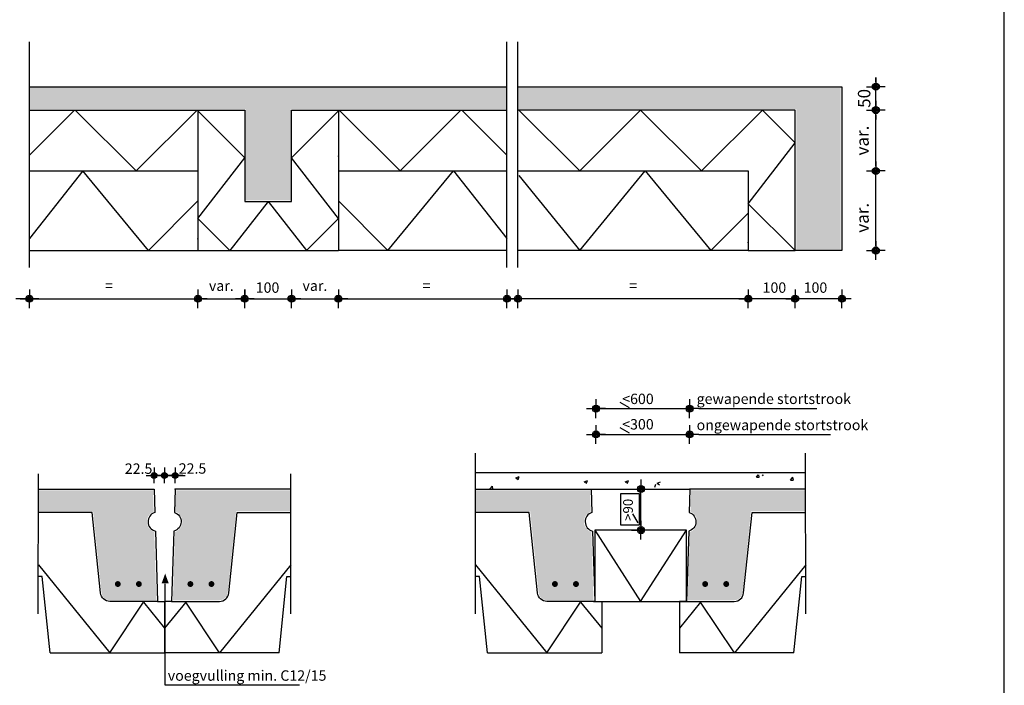
# Model space of a CAD drawing. Extents: x 714 to 4329, y -1877 to 2873.
# Drawn here: x 1910 to 4014, y -838 to 584 of the extents above; entities that cross this region are included whole.
import ezdxf
from ezdxf.enums import TextEntityAlignment as Align

# ---------------------------------------------------------------- set-up
doc = ezdxf.new("R2010")
doc.units = 0
doc.header["$LTSCALE"] = 10
doc.header["$MEASUREMENT"] = 0
doc.layers.get('DEFPOINTS').update_dxf_attribs({"color": 250, "linetype": 'CONTINUOUS'})
for name, color, linetype in [('25', 1, 'CONTINUOUS'), ('ARCERINGGRIJS', 161, 'CONTINUOUS'), ('PLAAT', 250, 'CONTINUOUS'), ('TXT25', 1, 'CONTINUOUS')]:
    doc.layers.add(name, color=color, linetype=linetype)
doc.styles.add('TSFONT', font='TSFONT')
doc.styles.add('Waardotext', font='swissc.ttf')

msp = doc.modelspace()

# ---------------------------------------------------------------- hatches: boundary and pattern name
at = {"layer": 'ARCERINGGRIJS'}
for points in [[(1930.8, 438.6), (1930.8, 392.6), (2392.9, 392.6), (2392.9, 197.6), (2488.9, 197.6), (2488.9, 392.6), (2951.1, 392.6), (2951.1, 438.6)], [(2974.6, 438.1), (3664.1, 438.1), (3664.1, 93.1), (3569.1, 93.1), (3569.1, 393.1), (2974.6, 393.1)]]:
    msp.add_hatch(color=256, dxfattribs=at).paths.add_polyline_path(points)
h = msp.add_hatch(color=256, dxfattribs=at)
h.paths.add_polyline_path([(2194.9, -421.4), (1950.2, -421.4), (1950.1, -466.4), (2067, -466.4), (2085.2, -640.7, 0.38413), (2102.6, -656.4), (2202.1, -656.4), (2197.6, -510.8, -0.688208), (2196.3, -467.2)])
h.paths.add_polyline_path([(2122.9, -621.9, -1), (2116.7, -621.9, -1)], flags=16)
h.paths.add_polyline_path([(2167.9, -621.9, -1), (2161.7, -621.9, -1)], flags=16)
h = msp.add_hatch(color=256, dxfattribs=at)
h.paths.add_polyline_path([(2372.5, -466.4), (2489.4, -466.4), (2489.4, -421.4), (2244.7, -421.4), (2243.3, -467.2, -0.688208), (2242, -510.8), (2237.4, -656.4), (2337, -656.4, 0.38413), (2354.4, -640.7)])
h.paths.add_polyline_path([(2322.9, -621.9, -1), (2316.7, -621.9, -1)], flags=16)
h.paths.add_polyline_path([(2277.9, -621.9, -1), (2271.7, -621.9, -1)], flags=16)
h = msp.add_hatch(color=256, dxfattribs=at)
h.paths.add_polyline_path([(3128.6, -421.4), (2883.9, -421.4), (2883.9, -466.4), (3000.8, -466.4), (3019, -640.7, 0.38413), (3036.4, -656.4), (3135.9, -656.4), (3131.4, -510.8, -0.688208), (3130, -467.2)])
h.paths.add_polyline_path([(3056.7, -621.9, -1), (3050.4, -621.9, -1)], flags=16)
h.paths.add_polyline_path([(3101.7, -621.9, -1), (3095.4, -621.9, -1)], flags=16)
h = msp.add_hatch(color=256, dxfattribs=at)
h.paths.add_polyline_path([(3472.3, -466.4), (3589.2, -466.4), (3589.2, -421.4), (3344.5, -421.4), (3343.1, -467.2, -0.688208), (3341.8, -510.8), (3337.2, -656.4), (3436.7, -656.4, 0.38413), (3454.2, -640.7)])
h.paths.add_polyline_path([(3422.7, -621.9, -1), (3416.4, -621.9, -1)], flags=16)
h.paths.add_polyline_path([(3377.7, -621.9, -1), (3371.4, -621.9, -1)], flags=16)

# ---------------------------------------------------------------- linework, layer by layer
at = {"layer": '25', "color": 0}
msp.add_lwpolyline([(4013.6, -1877.1), (4013.6, 2872.9), (713.6, 2872.9), (713.6, -1877.1)], close=True, dxfattribs=at)
at = {"layer": 'DEFPOINTS', "color": 7, "linetype": 'ByBlock'}
for p in [(2433.4, 440.6), (3666.7, 141.4), (3566.7, 121.2), (3566.7, 121.2), (2449.2, 90.6)]:
    msp.add_point(p, dxfattribs=at)
at = {"layer": 'DEFPOINTS', "color": 0, "linetype": 'ByBlock'}
msp.add_point((2197.3, -418.9), dxfattribs=at)
at = {"layer": 'PLAAT'}
for p, q in [((1930.8, 54.7), (1930.8, 536.3)), ((2951.1, 54.7), (2951.1, 536.3)), ((2974.7, 54.7), (2974.7, 536.3)), ((1930.8, 440.6), (2951.1, 440.6)), ((2027, 390.6), (1930.8, 294.4)), ((2029, 390.6), (2159, 260.6)), ((2289, 390.6), (2159, 260.6)), ((2289, 390.6), (2390.9, 288.7)), ((2290.9, 390.6), (2290.9, 90.6)), ((2592.9, 390.6), (2490.9, 288.7)), ((2590.9, 390.6), (2590.9, 90.6)), ((2592.9, 390.6), (2722.9, 260.6)), ((2852.9, 390.6), (2722.9, 260.6)), ((2854.9, 390.6), (2951.1, 294.4)), ((2976.7, 390.6), (3106.7, 260.6)), ((3236.7, 390.6), (3106.7, 260.6)), ((3236.7, 390.6), (3366.7, 260.6)), ((3496.7, 390.6), (3366.7, 260.6)), ((3566.7, 320.6), (3496.7, 390.6)), ((3466.7, 190.6), (3566.7, 320.6)), ((2290.9, 158.7), (2390.9, 288.7)), ((2590.9, 158.7), (2490.9, 288.7)), ((1930.8, 260.6), (2290.9, 260.6)), ((2045, 260.6), (1930.8, 116.5)), ((2185, 90.6), (2045, 260.6)), ((2590.9, 260.6), (2951.1, 260.6)), ((2696.9, 90.6), (2836.9, 260.6)), ((2836.9, 260.6), (2951.1, 116.5)), ((2974.7, 260.6), (3466.7, 260.6)), ((3106.7, 90.6), (3246.7, 260.6)), ((3246.7, 260.6), (3386.7, 90.6)), ((3466.7, 260.6), (3466.7, 90.6)), ((2976.7, 250.6), (3106.7, 90.6)), ((2290.9, 196.6), (2185, 90.6)), ((2440.9, 195.6), (2359, 90.6)), ((2440.9, 195.6), (2522.9, 90.6)), ((2590.9, 196.6), (2696.9, 90.6)), ((3566.7, 90.6), (3466.7, 190.6)), ((3386.7, 90.6), (3466.7, 170.6)), ((2290.9, 158.7), (2359, 90.6)), ((2590.9, 158.7), (2522.9, 90.6)), ((1930.8, 90.6), (2290.9, 90.6)), ((2290.9, 90.6), (2590.9, 90.6)), ((2951.1, 90.6), (2590.9, 90.6)), ((3466.7, 90.6), (2974.7, 90.6)), ((3466.7, 90.6), (3566.7, 90.6)), ((2883.8, -685.8), (2884, -342.4)), ((3589.4, -685.8), (3589.2, -342.4)), ((1950, -685.8), (1950.2, -386.6)), ((2489.6, -685.8), (2489.4, -386.6)), ((2883.9, -383.9), (3589.2, -383.9)), ((2969.8, -395.1), (2976.9, -392.3)), ((2969.8, -395.1), (2974.9, -398.5)), ((2974.9, -398.5), (2977, -392.4)), ((3483.9, -393.3), (3487.6, -388.9)), ((3483.9, -393.3), (3490, -393.9)), ((3490, -393.9), (3489.1, -388.9)), ((3496.5, -388.9), (3498.3, -390.1)), ((3498.3, -390.1), (3498.7, -388.9)), ((3556.8, -399.7), (3561.7, -393.9)), ((3562.9, -400.3), (3561.7, -393.9)), ((2915, -418.8), (2919.9, -412.9)), ((2921, -418.9), (2919.9, -412.9)), ((3115.8, -403.2), (3123, -400.5)), ((3115.9, -403.2), (3120.9, -406.6)), ((3120.9, -406.6), (3123, -400.5)), ((3131.1, -418.9), (3342.1, -418.9)), ((3203.4, -403.2), (3210.6, -400.5)), ((3203.4, -403.2), (3208.5, -406.6)), ((3208.5, -406.6), (3210.6, -400.5)), ((3217.4, -418.9), (3237.4, -418.9)), ((3266.9, -414.8), (3269, -408.6)), ((3271.7, -406.4), (3278.9, -403.6)), ((3271.7, -406.4), (3276.8, -409.8)), ((3556.8, -399.7), (3562.8, -400.2)), ((3194.1, -428.2), (3233.3, -428.2)), ((3194.1, -496.4), (3194.1, -428.2)), ((3233.3, -428.2), (3233.3, -496.4)), ((3237.4, -496.9), (3237.4, -423.9)), ((3233.3, -496.4), (3194.1, -496.4)), ((3138.5, -506.9), (3236.3, -658.9)), ((3334.6, -506.9), (3138.5, -506.9)), ((3138.5, -506.9), (3138.5, -658.9)), ((3236.3, -658.9), (3334.6, -506.9)), ((3334.6, -658.9), (3334.6, -506.9)), ((1950.1, -580.6), (2102.4, -768.9)), ((2489.5, -580.6), (2337.1, -768.9)), ((2883.8, -580.6), (3036.2, -768.9)), ((3589.3, -580.6), (3436.9, -768.9)), ((1958.4, -605.9), (1950, -605.9)), ((1975.4, -768.9), (1958.4, -605.9)), ((2464.2, -768.9), (2481.2, -605.9)), ((2481.2, -605.9), (2489.5, -605.9)), ((2892.2, -605.9), (2883.8, -605.9)), ((2909.2, -768.9), (2892.2, -605.9)), ((3564, -768.9), (3580.9, -605.9)), ((3580.9, -605.9), (3589.3, -605.9)), ((2102.4, -768.9), (2174.7, -660.9)), ((2174.7, -660.9), (2219.8, -716.2)), ((2204.7, -658.9), (2219.8, -658.9)), ((2219.8, -658.9), (2219.8, -768.9)), ((2234.8, -658.9), (2219.8, -658.9)), ((2219.8, -658.9), (2219.8, -768.9)), ((2264.8, -660.9), (2219.8, -716.2)), ((2337.1, -768.9), (2264.8, -660.9)), ((3036.2, -768.9), (3108.5, -660.9)), ((3108.5, -660.9), (3153.6, -716.2)), ((3136.3, -658.9), (3336.3, -658.9)), ((3138.5, -658.9), (3153.6, -658.9)), ((3153.6, -658.9), (3153.6, -768.9)), ((3319.6, -658.9), (3319.6, -768.9)), ((3334.6, -658.9), (3319.6, -658.9)), ((3364.6, -660.9), (3319.6, -716.2)), ((3436.9, -768.9), (3364.6, -660.9)), ((1975.4, -768.9), (2219.8, -768.9)), ((2464.2, -768.9), (2219.8, -768.9)), ((2909.2, -768.9), (3153.6, -768.9)), ((3564, -768.9), (3319.6, -768.9))]:
    msp.add_line(p, q, dxfattribs=at)
at = {"layer": 'PLAAT', "const_width": 6.25}
for points in [[(2122.9, -621.9, -1), (2116.7, -621.9, -1)], [(2167.9, -621.9, -1), (2161.7, -621.9, -1)], [(2271.7, -621.9, 1), (2277.9, -621.9, 1)], [(2316.7, -621.9, 1), (2322.9, -621.9, 1)], [(3056.7, -621.9, -1), (3050.4, -621.9, -1)], [(3101.7, -621.9, -1), (3095.4, -621.9, -1)], [(3371.4, -621.9, 1), (3377.7, -621.9, 1)], [(3416.4, -621.9, 1), (3422.7, -621.9, 1)]]:
    msp.add_lwpolyline(points, format="xyb", close=True, dxfattribs=at)
at = {"layer": 'PLAAT'}
for p in [(2590.9, 292.1), (2590.9, 292.1), (2290.9, 115.5), (2290.9, 115.5), (3466.7, 108.1), (2242.3, -418.9), (3342.1, -418.9)]:
    msp.add_point(p, dxfattribs=at)
at = {"layer": 'TXT25', "color": 0}
for p, q in [((3739.1, 450.6), (3739.1, 460.6)), ((3739.1, 460.6), (3739.1, 440.6)), ((2974.7, 440.6), (3666.7, 440.6)), ((3666.7, 440.6), (3666.7, 90.6)), ((3719.1, 440.6), (3739.1, 440.6)), ((3739.1, 390.6), (3739.1, 440.6)), ((3739.1, 420.6), (3739.1, 440.6)), ((3759.1, 440.6), (3739.1, 440.6)), ((3739.1, 410.6), (3739.1, 390.6)), ((3739.1, 410.6), (3739.1, 390.6)), ((1930.8, 390.6), (2390.9, 390.6)), ((2390.9, 390.6), (2390.9, 195.6)), ((2490.9, 195.6), (2490.9, 390.6)), ((2490.9, 390.6), (2951.1, 390.6)), ((3566.7, 390.6), (2974.7, 390.6)), ((3566.7, 90.6), (3566.7, 390.6)), ((3719.1, 390.6), (3739.1, 390.6)), ((3719.1, 390.6), (3739.1, 390.6)), ((3739.1, 370.6), (3739.1, 390.6)), ((3739.1, 370.6), (3739.1, 390.6)), ((3759.1, 390.6), (3739.1, 390.6)), ((3759.1, 390.6), (3739.1, 390.6)), ((3739.1, 270.6), (3739.1, 380.6)), ((3739.1, 380.6), (3739.1, 370.6)), ((3739.1, 280.6), (3739.1, 260.6)), ((3739.1, 280.6), (3739.1, 260.6)), ((3719.1, 260.6), (3739.1, 260.6)), ((3719.1, 260.6), (3739.1, 260.6)), ((3739.1, 240.6), (3739.1, 260.6)), ((3739.1, 240.6), (3739.1, 260.6)), ((3759.1, 260.6), (3739.1, 260.6)), ((3759.1, 260.6), (3739.1, 260.6)), ((3739.1, 100.6), (3739.1, 250.6)), ((2390.9, 195.6), (2490.9, 195.6)), ((3739.1, 110.6), (3739.1, 90.6)), ((3666.7, 90.6), (3566.7, 90.6)), ((3719.1, 90.6), (3739.1, 90.6)), ((3739.1, 70.6), (3739.1, 90.6)), ((3759.1, 90.6), (3739.1, 90.6)), ((1930.9, 7.6), (1930.9, -12.4)), ((2290.9, 7.6), (2290.9, -12.4)), ((2290.9, 7.6), (2290.9, -12.4)), ((2390.9, 7.6), (2390.9, -12.4)), ((2390.9, -32.4), (2390.9, 7.6)), ((2490.9, 7.6), (2490.9, -12.4)), ((2490.9, 7.6), (2490.9, -12.4)), ((2590.9, 7.6), (2590.9, -12.4)), ((2590.9, 7.6), (2590.9, -12.4)), ((2951, 7.6), (2951, -12.4)), ((2974.7, 7.6), (2974.7, -12.4)), ((3466.7, 7.6), (3466.7, -12.4)), ((3566.7, 7.6), (3566.7, -12.4)), ((3666.7, 7.6), (3666.7, -12.4)), ((1922, -12.4), (1902, -12.4)), ((1910.9, -12.4), (2280.9, -12.4)), ((1910.9, -12.4), (1930.9, -12.4)), ((1950.9, -12.4), (1930.9, -12.4)), ((1930.9, -32.4), (1930.9, -12.4)), ((2270.9, -12.4), (2290.9, -12.4)), ((2270.9, -12.4), (2290.9, -12.4)), ((2310.9, -12.4), (2290.9, -12.4)), ((2310.9, -12.4), (2290.9, -12.4)), ((2290.9, -32.4), (2290.9, -12.4)), ((2290.9, -32.4), (2290.9, -12.4)), ((2300.9, -12.4), (2380.9, -12.4)), ((2370.9, -12.4), (2390.9, -12.4)), ((2410.9, -12.4), (2370.9, -12.4)), ((2390.9, -32.4), (2390.9, -12.4)), ((2410.9, -12.4), (2390.9, -12.4)), ((2400.9, -12.4), (2480.9, -12.4)), ((2470.9, -12.4), (2490.9, -12.4)), ((2470.9, -12.4), (2490.9, -12.4)), ((2490.9, -12.4), (2650.4, -12.4)), ((2510.9, -12.4), (2490.9, -12.4)), ((2490.9, -32.4), (2490.9, -12.4)), ((2490.9, -32.4), (2490.9, -12.4)), ((2510.9, -12.4), (2490.9, -12.4)), ((2500.9, -12.4), (2580.9, -12.4)), ((2570.9, -12.4), (2590.9, -12.4)), ((2570.9, -12.4), (2590.9, -12.4)), ((2590.9, -32.4), (2590.9, -12.4)), ((2610.9, -12.4), (2590.9, -12.4)), ((2590.9, -32.4), (2590.9, -12.4)), ((2610.9, -12.4), (2590.9, -12.4)), ((2600.9, -12.4), (2971, -12.4)), ((2931, -12.4), (2951, -12.4)), ((2971, -12.4), (2951, -12.4)), ((2951, -32.4), (2951, -12.4)), ((2954.7, -12.4), (2974.7, -12.4)), ((2994.7, -12.4), (2974.7, -12.4)), ((2974.7, -32.4), (2974.7, -12.4)), ((3456.7, -12.4), (2984.7, -12.4)), ((3466.7, -12.4), (3307.3, -12.4)), ((3566.7, -12.4), (3407.3, -12.4)), ((3446.7, -12.4), (3466.7, -12.4)), ((3486.7, -12.4), (3466.7, -12.4)), ((3466.7, -32.4), (3466.7, -12.4)), ((3556.7, -12.4), (3476.7, -12.4)), ((3546.7, -12.4), (3566.7, -12.4)), ((3566.7, -32.4), (3566.7, -12.4)), ((3586.7, -12.4), (3566.7, -12.4)), ((3685.8, -12.4), (3576.7, -12.4)), ((3686.7, -12.4), (3666.7, -12.4)), ((3666.7, -32.4), (3666.7, -12.4)), ((3141.3, -227.2), (3141.3, -247.2)), ((3341.3, -227.2), (3341.3, -247.2)), ((3121.3, -247.2), (3141.3, -247.2)), ((3161.3, -247.2), (3141.3, -247.2)), ((3141.3, -267.2), (3141.3, -247.2)), ((3151.3, -247.2), (3331.3, -247.2)), ((3192.6, -233.2), (3212.1, -244.5)), ((3321.3, -247.2), (3341.3, -247.2)), ((3361.3, -247.2), (3341.3, -247.2)), ((3341.3, -267.2), (3341.3, -247.2)), ((3361.3, -247.2), (3613.4, -247.2)), ((3141.3, -282.2), (3141.3, -302.2)), ((3192.6, -287.5), (3212.1, -298.8)), ((3341.3, -282.2), (3341.3, -302.2)), ((3121.3, -302.2), (3141.3, -302.2)), ((3161.3, -302.2), (3141.3, -302.2)), ((3141.3, -322.2), (3141.3, -302.2)), ((3151.3, -302.2), (3331.3, -302.2)), ((3321.3, -302.2), (3341.3, -302.2)), ((3361.3, -302.2), (3341.3, -302.2)), ((3341.3, -322.2), (3341.3, -302.2)), ((3361.3, -302.2), (3642.5, -302.2)), ((2197.3, -373.2), (2197.3, -389.9)), ((2219.3, -373.2), (2219.3, -389.9)), ((2242.3, -373.2), (2242.3, -389.9)), ((2180.7, -389.9), (2197.3, -389.9)), ((2197.3, -406.6), (2197.3, -389.9)), ((2214, -389.9), (2197.3, -389.9)), ((2197.7, -389.9), (2204, -389.9)), ((2208.1, -389.9), (2224.8, -389.9)), ((2212.3, -389.9), (2263.8, -389.9)), ((2219.3, -406.6), (2219.3, -389.9)), ((2241.4, -389.9), (2224.8, -389.9)), ((2225.6, -389.9), (2242.3, -389.9)), ((2242.3, -406.6), (2242.3, -389.9)), ((2258.9, -389.9), (2242.3, -389.9)), ((3237.4, -398.9), (3237.4, -418.9)), ((3237.4, -433.9), (3237.4, -413.9)), ((3219.3, -472.1), (3230.5, -490.8)), ((3237.4, -486.9), (3237.4, -506.9)), ((3217.4, -506.9), (3237.4, -506.9)), ((3256.3, -506.9), (3236.3, -506.9)), ((3237.4, -526.9), (3237.4, -506.9)), ((2220.6, -621.5), (2220.6, -837.2)), ((2220.6, -837.2), (2507.7, -837.2))]:
    msp.add_line(p, q, dxfattribs=at)
for points in [[(1950.2, -418.9), (2197.3, -418.9), (2198.8, -468.9, 0.749902), (2200, -508.9)], [(2489.4, -418.9), (2242.3, -418.9), (2240.8, -468.9, -0.749902), (2239.5, -508.9)], [(2883.9, -418.9), (3131.1, -418.9), (3132.6, -468.9, 0.749902), (3133.8, -508.9)], [(3589.2, -418.9), (3342.1, -418.9), (3340.5, -468.9, -0.749902), (3339.3, -508.9)], [(2200, -508.9), (2204.7, -658.9), (2102.6, -658.9, -0.38413), (2082.7, -641), (2064.8, -468.9), (1950.1, -468.9)], [(2239.5, -508.9), (2234.8, -658.9), (2337, -658.9, 0.38413), (2356.9, -641), (2374.8, -468.9), (2489.4, -468.9)], [(3133.8, -508.9), (3138.5, -658.9), (3036.4, -658.9, -0.38413), (3016.5, -641), (2998.6, -468.9), (2883.9, -468.9)], [(3339.3, -508.9), (3334.6, -658.9), (3436.7, -658.9, 0.38413), (3456.6, -641), (3474.6, -468.9), (3589.2, -468.9)]]:
    msp.add_lwpolyline(points, format="xyb", dxfattribs=at)
for centre, radius in [((3739.1, 440.6), 7.5), ((3739.1, 440.6), 5), ((3739.1, 440.6), 2.5), ((3739.1, 390.6), 7.5), ((3739.1, 390.6), 7.5), ((3739.1, 390.6), 5), ((3739.1, 390.6), 5), ((3739.1, 390.6), 2.5), ((3739.1, 390.6), 2.5), ((3739.1, 260.6), 7.5), ((3739.1, 260.6), 7.5), ((3739.1, 260.6), 5), ((3739.1, 260.6), 5), ((3739.1, 260.6), 2.5), ((3739.1, 260.6), 2.5), ((3739.1, 90.6), 7.5), ((3739.1, 90.6), 5), ((3739.1, 90.6), 2.5), ((1930.9, -12.4), 7.5), ((1930.9, -12.4), 5), ((1930.9, -12.4), 2.5), ((2290.9, -12.4), 7.5), ((2290.9, -12.4), 7.5), ((2290.9, -12.4), 5), ((2290.9, -12.4), 5), ((2290.9, -12.4), 2.5), ((2290.9, -12.4), 2.5), ((2390.9, -12.4), 7.5), ((2390.9, -12.4), 7.5), ((2390.9, -12.4), 5), ((2390.9, -12.4), 5), ((2390.9, -12.4), 2.5), ((2390.9, -12.4), 2.5), ((2490.9, -12.4), 7.5), ((2490.9, -12.4), 7.5), ((2490.9, -12.4), 5), ((2490.9, -12.4), 5), ((2490.9, -12.4), 2.5), ((2490.9, -12.4), 2.5), ((2590.9, -12.4), 7.5), ((2590.9, -12.4), 7.5), ((2590.9, -12.4), 5), ((2590.9, -12.4), 5), ((2590.9, -12.4), 2.5), ((2590.9, -12.4), 2.5), ((2951, -12.4), 7.5), ((2951, -12.4), 5), ((2951, -12.4), 2.5), ((2974.7, -12.4), 7.5), ((2974.7, -12.4), 5), ((2974.7, -12.4), 2.5), ((3466.7, -12.4), 7.5), ((3466.7, -12.4), 5), ((3466.7, -12.4), 2.5), ((3566.7, -12.4), 7.5), ((3566.7, -12.4), 5), ((3566.7, -12.4), 2.5), ((3666.7, -12.4), 7.5), ((3666.7, -12.4), 5), ((3666.7, -12.4), 2.5), ((3141.3, -247.2), 7.5), ((3141.3, -247.2), 5), ((3141.3, -247.2), 2.5), ((3341.3, -247.2), 7.5), ((3341.3, -247.2), 5), ((3341.3, -247.2), 2.5), ((3141.3, -302.2), 7.5), ((3141.3, -302.2), 5), ((3141.3, -302.2), 2.5), ((3341.3, -302.2), 7.5), ((3341.3, -302.2), 5), ((3341.3, -302.2), 2.5), ((2197.3, -389.9), 6.25), ((2197.3, -389.9), 4.17), ((2197.3, -389.9), 2.08), ((2219.3, -389.9), 6.25), ((2219.3, -389.9), 4.17), ((2219.3, -389.9), 2.08), ((2242.3, -389.9), 6.25), ((2242.3, -389.9), 4.17), ((2242.3, -389.9), 2.08), ((3237.4, -418.9), 7.5), ((3237.4, -418.9), 5), ((3237.4, -418.9), 2.5), ((3237.4, -506.9), 7.5), ((3237.4, -506.9), 5), ((3237.4, -506.9), 2.5)]:
    msp.add_circle(centre, radius, dxfattribs=at)
for p in [(3739.1, 440.6), (3739.1, 390.6), (3739.1, 260.6), (2290.9, -12.4), (2390.9, -12.4), (2490.9, -12.4), (2590.9, -12.4), (2951, -12.4), (2974.7, -12.4), (3466.7, -12.4), (3566.7, -12.4), (3666.7, -12.4), (3341.3, -247.2), (3341.3, -302.2), (2206.9, -389.9), (3237.4, -418.9), (3237.4, -418.9), (3237.4, -506.9)]:
    msp.add_point(p, dxfattribs=at)
msp.add_solid([(2213.3, -620.7), (2228.7, -620.7), (2221, -599.6)], dxfattribs=at)

# ---------------------------------------------------------------- texts
at = {"layer": 'TXT25', "color": 0, "style": 'Waardotext'}
msp.add_text('50', height=26.67, rotation=90, dxfattribs=at).set_placement((3714.1, 415.6), align=Align.MIDDLE_CENTER)
at = {"layer": 'TXT25', "color": 0}
for s, height, style, p in [('var.', 26.67, 'Waardotext', (3714.1, 325.6)), ('var.', 26.67, 'Waardotext', (3714.1, 160.6)), ('>90', 20.83, 'TSFONT', (3212.4, -463.4))]:
    msp.add_text(s, height=height, rotation=90, dxfattribs=dict(at, style=style)).set_placement(p, align=Align.MIDDLE)
at = {"layer": 'TXT25', "color": 0, "style": 'Waardotext'}
for s, height, p in [('var.', 22.22, (2340.9, 12.6)), ('var.', 22.22, (2540.9, 12.6)), ('=', 22.2, (2100.8, 12.6)), ('=', 22.2, (2779.2, 12.6)), ('=', 22.2, (3220.7, 12.6))]:
    msp.add_text(s, height=height, dxfattribs=at).set_placement(p, align=Align.MIDDLE)
for s, height, p in [('100', 22.22, (2414.4, 0.3)), ('100', 22.22, (3497.2, 0.3)), ('100', 22.22, (3584.9, 0.3)), ('<600', 22.22, (3197.3, -237.4)), ('gewapende stortstrook', 22.222, (3356.3, -237.3)), ('<300', 22.22, (3197.3, -291.7)), ('ongewapende stortstrook', 22.222, (3356.3, -293.2)), ('22.5', 22.22, (2134.7, -386.5)), ('22.5', 22.22, (2249.9, -386.2)), ('voegvulling min. C12/15', 22.222, (2226.6, -828.5))]:
    msp.add_text(s, height=height, dxfattribs=at).set_placement(p)

doc.saveas('drawing.dxf')
